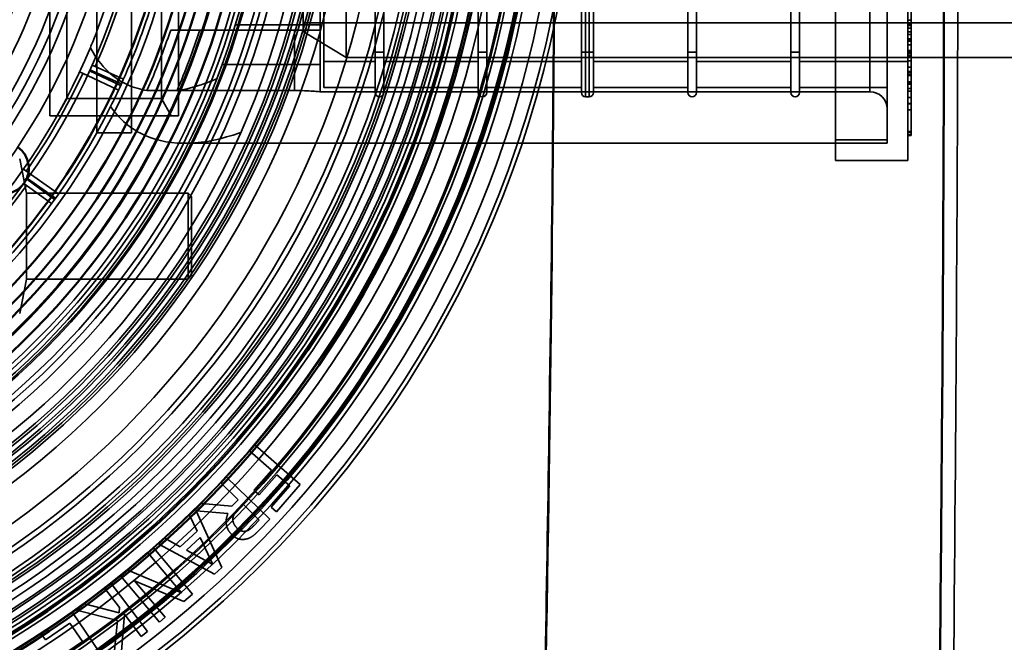
# Paper-space layout 'DF_1' of a CAD drawing. Units: millimetres. Extents: x 0 to 2100, y 0 to 3807.
# Drawn here: x 1085 to 1142, y 3356 to 3392 of the extents above; entities that cross this region are included whole.
import ezdxf

# ---------------------------------------------------------------- set-up
doc = ezdxf.new("R2010")
doc.units = ezdxf.units.MM
doc.header["$LTSCALE"] = 10
for name, color, linetype, lineweight in [('Hidden Edges(ISO)', 7, 'Continuous', 35), ('Hidden Tangent Edges(ISO)', 7, 'Continuous', 35), ('Visible Edges(ISO)', 7, 'Continuous', 50), ('Visible Tangent Edges(ISO)', 7, 'Continuous', 50)]:
    doc.layers.add(name, color=color, linetype=linetype, lineweight=lineweight)

psp = doc.layouts.new('DF_1')

# ---------------------------------------------------------------- linework, layer by layer
at = {"layer": 'Hidden Edges(ISO)'}
for p, q in [((1089.502, 3385.446), (1089.502, 3637.446)), ((1091.502, 3385.446), (1091.502, 3637.446)), ((1132.502, 3383.846), (1132.502, 3425.846)), ((1136.702, 3383.846), (1136.702, 3425.846)), ((1135.502, 3424.846), (1135.502, 3384.846)), ((1105.702, 3387.796), (1105.702, 3421.896)), ((1106.202, 3387.796), (1106.202, 3421.896)), ((1111.702, 3387.796), (1111.702, 3421.896)), ((1112.202, 3387.796), (1112.202, 3421.896)), ((1117.702, 3387.796), (1117.702, 3421.896)), ((1118.402, 3387.796), (1118.402, 3421.896)), ((1123.902, 3387.796), (1123.902, 3421.896)), ((1124.402, 3387.796), (1124.402, 3421.896)), ((1129.902, 3387.796), (1129.902, 3421.896)), ((1130.402, 3387.796), (1130.402, 3421.896)), ((1102.702, 3388.096), (1102.702, 3421.596)), ((1102.502, 3389.439), (1102.502, 3420.254)), ((1104.002, 3419.846), (1104.002, 3389.846)), ((1101.502, 3391.346), (1101.502, 3418.346)), ((1087.752, 3401.446), (1087.752, 3387.446)), ((1093.252, 3401.446), (1093.252, 3387.446)), ((1086.752, 3399.946), (1086.752, 3386.446)), ((1094.252, 3399.946), (1094.252, 3386.446)), ((1136.902, 3391.535), (1136.902, 3392.997)), ((1101.002, 3391.43), (1095.487, 3391.43)), ((1101.002, 3391.43), (1102.502, 3391.43)), ((1185.502, 3391.846), (1101.502, 3391.846)), ((1136.702, 3391.535), (1136.902, 3391.535)), ((1136.902, 3389.898), (1136.902, 3391.535)), ((1101.502, 3391.346), (1104.002, 3389.846)), ((1136.702, 3391.33), (1136.902, 3391.33)), ((1136.702, 3390.921), (1136.902, 3390.921)), ((1185.502, 3389.846), (1104.002, 3389.846)), ((1105.702, 3390.146), (1106.202, 3390.146)), ((1111.702, 3390.146), (1112.202, 3390.146)), ((1117.702, 3390.146), (1118.402, 3390.146)), ((1123.902, 3390.146), (1124.402, 3390.146)), ((1129.902, 3390.146), (1130.402, 3390.146)), ((1136.702, 3390.057), (1136.902, 3390.057)), ((1136.902, 3389.639), (1136.902, 3389.898)), ((1089.217, 3389.39), (1091.044, 3388.577)), ((1102.502, 3389.439), (1096.782, 3389.439)), ((1102.502, 3389.439), (1102.502, 3387.846)), ((1102.702, 3389.596), (1105.702, 3389.596)), ((1106.202, 3389.596), (1111.702, 3389.596)), ((1112.202, 3389.596), (1117.702, 3389.596)), ((1118.402, 3389.596), (1123.902, 3389.596)), ((1124.402, 3389.596), (1129.902, 3389.596)), ((1130.402, 3389.596), (1136.702, 3389.596)), ((1136.702, 3389.639), (1136.902, 3389.639)), ((1136.902, 3388.039), (1136.902, 3389.639)), ((1088.942, 3388.787), (1088.489, 3388.998)), ((1090.754, 3387.942), (1088.942, 3388.787)), ((1136.702, 3389.027), (1136.902, 3389.027)), ((1136.702, 3388.98), (1136.902, 3388.98)), ((1136.702, 3388.831), (1136.902, 3388.831)), ((1136.702, 3388.787), (1136.902, 3388.787)), ((1102.702, 3388.096), (1105.702, 3388.096)), ((1106.202, 3388.096), (1111.702, 3388.096)), ((1112.202, 3388.096), (1117.702, 3388.096)), ((1118.402, 3388.096), (1123.902, 3388.096)), ((1124.402, 3388.096), (1129.902, 3388.096)), ((1130.402, 3388.096), (1135.502, 3388.096)), ((1136.702, 3388.285), (1136.902, 3388.285)), ((1136.902, 3387.876), (1136.902, 3388.039)), ((1087.752, 3387.446), (1087.175, 3386.446)), ((1087.752, 3387.446), (1093.252, 3387.446)), ((1094.163, 3387.913), (1092.41, 3387.913)), ((1093.252, 3387.446), (1093.829, 3386.446)), ((1094.163, 3387.913), (1101.002, 3387.913)), ((1134.502, 3387.846), (1102.502, 3387.846)), ((1117.952, 3387.546), (1118.152, 3387.546)), ((1136.702, 3387.876), (1136.902, 3387.876)), ((1136.702, 3387.516), (1136.902, 3387.516)), ((1136.902, 3387.163), (1136.902, 3387.876)), ((1136.702, 3387.163), (1136.902, 3387.163)), ((1136.702, 3387.138), (1136.902, 3387.138)), ((1136.902, 3385.54), (1136.902, 3387.163)), ((1086.752, 3386.446), (1094.252, 3386.446)), ((1136.702, 3386.787), (1136.902, 3386.787)), ((1091.502, 3385.446), (1089.502, 3385.446)), ((1136.702, 3385.54), (1136.902, 3385.54)), ((1136.702, 3385.496), (1136.902, 3385.496)), ((1136.702, 3385.35), (1136.902, 3385.35)), ((1136.702, 3385.303), (1136.902, 3385.303)), ((1136.902, 3385.496), (1136.902, 3385.54)), ((1136.902, 3385.35), (1136.902, 3385.496)), ((1136.902, 3385.303), (1136.902, 3385.35)), ((1135.502, 3384.846), (1094.614, 3384.846)), ((1132.502, 3385.046), (1135.502, 3385.046)), ((1085.402, 3381.946), (1085.002, 3383.946)), ((1132.502, 3383.846), (1136.702, 3383.846)), ((1085.22, 3383.337), (1085.63, 3383.05)), ((1085.63, 3383.05), (1087.268, 3381.903)), ((1086.863, 3381.335), (1085.245, 3382.51)), ((1085.402, 3381.946), (1085.402, 3376.946)), ((1085.402, 3381.946), (1094.802, 3381.946)), ((1094.802, 3376.946), (1094.802, 3381.946)), ((1095.002, 3381.746), (1094.802, 3381.946)), ((1095.002, 3381.746), (1095.002, 3377.146)), ((1095.002, 3377.146), (1094.802, 3376.946)), ((1085.402, 3376.946), (1085.002, 3374.946)), ((1085.402, 3376.946), (1094.802, 3376.946)), ((1098.709, 3367.289), (1098.403, 3366.94)), ((1098.403, 3366.94), (1099.67, 3365.829)), ((1101.341, 3364.982), (1098.709, 3367.289)), ((1099.67, 3365.829), (1098.641, 3364.656)), ((1097.046, 3365.409), (1096.724, 3365.074)), ((1096.724, 3365.074), (1097.726, 3364.108)), ((1099.566, 3362.98), (1097.046, 3365.409)), ((1098.953, 3364.383), (1099.981, 3365.556)), ((1099.981, 3365.556), (1100.723, 3364.905)), ((1098.641, 3364.656), (1098.953, 3364.383)), ((1100.723, 3364.905), (1099.65, 3363.681)), ((1099.961, 3363.408), (1101.341, 3364.982)), ((1095.586, 3363.894), (1095.229, 3363.524)), ((1097.356, 3363.724), (1095.586, 3363.894)), ((1097.726, 3364.108), (1097.356, 3363.724)), ((1095.229, 3363.524), (1094.892, 3363.209)), ((1096.767, 3360.169), (1095.272, 3363.451)), ((1095.272, 3363.451), (1097.127, 3363.299)), ((1097.722, 3363.544), (1098.006, 3363.838)), ((1098.006, 3363.838), (1098.953, 3362.925)), ((1099.65, 3363.681), (1099.961, 3363.408)), ((1094.892, 3363.209), (1095.329, 3362.277)), ((1098.953, 3362.925), (1098.632, 3362.592)), ((1098.94, 3362.331), (1099.566, 3362.98)), ((1095.329, 3362.277), (1094.354, 3361.364)), ((1093.453, 3361.861), (1093.095, 3361.526)), ((1094.354, 3361.364), (1093.453, 3361.861)), ((1094.719, 3361.162), (1095.507, 3361.9)), ((1095.507, 3361.9), (1096.24, 3360.329)), ((1092.81, 3361.279), (1092.478, 3361)), ((1092.478, 3361), (1094.421, 3358.691)), ((1095.064, 3358.602), (1092.81, 3361.279)), ((1093.095, 3361.526), (1096.349, 3359.778)), ((1096.24, 3360.329), (1094.719, 3361.162)), ((1091.293, 3360.003), (1090.894, 3359.666)), ((1094.421, 3358.691), (1091.293, 3360.003)), ((1096.349, 3359.778), (1096.767, 3360.169)), ((1090.894, 3359.666), (1093.148, 3356.989)), ((1091.695, 3359.388), (1094.558, 3358.176)), ((1093.48, 3357.268), (1091.695, 3359.388)), ((1090.337, 3359.228), (1089.966, 3358.948)), ((1089.966, 3358.948), (1090.809, 3357.832)), ((1092.448, 3356.437), (1090.337, 3359.228)), ((1094.558, 3358.176), (1095.064, 3358.602)), ((1088.782, 3358.053), (1088.301, 3357.688)), ((1088.301, 3357.688), (1090.693, 3357.069)), ((1090.785, 3357.526), (1088.782, 3358.053)), ((1090.809, 3357.832), (1090.785, 3357.526)), ((1088.068, 3357.536), (1086.261, 3356.299)), ((1090.044, 3354.647), (1088.068, 3357.536)), ((1090.693, 3357.069), (1090.48, 3354.948)), ((1090.932, 3355.29), (1091.107, 3357.439)), ((1091.107, 3357.439), (1092.077, 3356.156)), ((1093.148, 3356.989), (1093.48, 3357.268)), ((1086.495, 3355.958), (1087.918, 3356.931)), ((1087.918, 3356.931), (1088.651, 3355.859)), ((1092.077, 3356.156), (1092.448, 3356.437)), ((1086.261, 3356.299), (1086.495, 3355.958)), ((1088.651, 3355.859), (1087.324, 3354.951))]:
    psp.add_line(p, q, dxfattribs=at)
for radius in [63, 62.75, 61, 58, 57.955, 57, 56, 55.875, 55.409, 55, 54.247, 54, 53.15, 52.85, 51.753, 49.843, 49.15, 49, 48.85, 48.157, 48, 46.554, 46.15, 45.85, 45, 44.75, 44.5, 38, 36.5, 35.5, 35, 34.5, 32.5, 32, 31.5]:
    psp.add_circle((1054.502, 3404.846), radius, dxfattribs=at)
for centre, radius, start, end in [((1054.502, 3404.846), 60.75, 115.45227, 64.54773), ((1054.502, 3404.846), 62, 125.49593, 54.50407), ((1054.502, 3404.846), 59.75, 125.98031, 54.01969), ((1054.502, 3404.846), 47.5, 10.57559, 349.42441), ((1054.502, 3404.846), 40, 26.52026, 333.47974), ((1054.502, 3404.846), 37.5, 22.61842, 337.38158), ((1054.502, 3404.846), 33.5, 301.70707, 238.29293), ((1054.502, 3404.846), 38.2, 336, 24), ((1054.502, 3404.846), 41.518, 335.92919, 341.1466), ((1054.502, 3404.846), 43.125, 336.87955, 341.87416), ((1054.502, 3404.846), 37.7, 325, 335), ((1105.952, 3387.796), 0.25, 180, 0), ((1111.952, 3387.796), 0.25, 180, 0), ((1117.952, 3387.796), 0.25, 180, 270), ((1118.152, 3387.796), 0.25, 270, 0), ((1124.152, 3387.796), 0.25, 180, 0), ((1130.152, 3387.796), 0.25, 180, 0), ((1134.502, 3386.846), 1, 0, 90), ((1054.502, 3404.846), 38.2, 276, 324)]:
    psp.add_arc(centre, radius, start, end, dxfattribs=at)
for points, knots in [([(1094.502, 3404.846), (1094.502, 3403.567), (1094.439, 3402.251), (1094.184, 3399.646), (1093.992, 3398.358), (1093.509, 3395.9), (1093.218, 3394.728), (1092.587, 3392.567), (1092.249, 3391.578), (1091.587, 3389.828), (1091.239, 3389.003), (1090.693, 3387.802), (1090.485, 3387.37), (1090.293, 3386.986)], [9.225373, 9.225373, 9.225373, 9.225373, 9.609239, 9.609239, 9.993105, 9.993105, 10.376971, 10.376971, 10.760837, 10.760837, 11.145752, 11.145752, 11.394176, 11.394176, 11.394176, 11.394176]), ([(1089.118, 3390.424), (1089.163, 3390.532), (1089.208, 3390.642), (1089.506, 3391.377), (1089.771, 3392.079), (1090.137, 3393.162), (1090.252, 3393.518), (1090.366, 3393.892)], [0.9177728, 0.9177728, 0.9177728, 0.9177728, 0.9771322, 0.9771322, 1.3028429, 1.3028429, 1.4495396, 1.4495396, 1.4495396, 1.4495396]), ([(1092.41, 3387.913), (1092.013, 3387.977), (1091.639, 3388.088), (1090.88, 3388.43), (1090.484, 3388.691), (1089.765, 3389.383), (1089.444, 3389.814), (1089.153, 3390.357), (1089.135, 3390.39), (1089.118, 3390.424)], [6.3713238, 6.3713238, 6.3713238, 6.3713238, 6.6135119, 6.6135119, 6.9000783, 6.9000783, 7.1866447, 7.1866447, 7.2052246, 7.2052246, 7.2052246, 7.2052246]), ([(1096.466, 3388.598), (1096.233, 3388.495), (1096, 3388.401), (1095.222, 3388.123), (1094.683, 3387.987), (1094.163, 3387.913)], [5.6356215, 5.6356215, 5.6356215, 5.6356215, 5.7551861, 5.7551861, 6.0370734, 6.0370734, 6.0370734, 6.0370734]), ([(1102.502, 3387.846), (1102.502, 3387.846), (1102.464, 3387.85), (1102.311, 3387.862), (1102.196, 3387.871), (1101.93, 3387.888), (1101.761, 3387.897), (1101.391, 3387.909), (1101.191, 3387.913), (1101.002, 3387.913)], [-0.2261382, -0.2261382, -0.2261382, -0.2261382, -0.1696037, -0.1696037, -0.1130692, -0.1130692, -0.0565346, -0.0565346, 0, 0, 0, 0]), ([(1090.293, 3386.986), (1090.438, 3386.775), (1090.593, 3386.581), (1091.143, 3385.986), (1091.579, 3385.663), (1092.757, 3385.053), (1093.593, 3384.861), (1095.421, 3384.833), (1096.411, 3384.998), (1097.577, 3385.375), (1097.726, 3385.426), (1097.875, 3385.481)], [4.705759, 4.705759, 4.705759, 4.705759, 4.844096, 4.844096, 5.17118, 5.17118, 5.687013, 5.687013, 6.202847, 6.202847, 6.278015, 6.278015, 6.278015, 6.278015])]:
    psp.add_open_spline(points, degree=3, knots=knots, dxfattribs=at)
psp.add_rational_spline([(1095.487, 3391.43), (1094.624, 3391.43), (1093.792, 3391.43)], [1, 1.00020046827, 1], degree=2, dxfattribs=at)
for points in [[(1097.127, 3363.299), (1096.985, 3362.971), (1097.087, 3362.329), (1097.362, 3362.063)], [(1097.414, 3362.963), (1097.411, 3363.119), (1097.583, 3363.399), (1097.722, 3363.544)], [(1097.672, 3362.438), (1097.542, 3362.564), (1097.413, 3362.822), (1097.414, 3362.963)], [(1098.161, 3362.274), (1098.027, 3362.246), (1097.783, 3362.332), (1097.672, 3362.438)], [(1098.632, 3362.592), (1098.499, 3362.453), (1098.277, 3362.301), (1098.161, 3362.274)], [(1098.189, 3361.818), (1098.403, 3361.868), (1098.731, 3362.114), (1098.94, 3362.331)], [(1097.362, 3362.063), (1097.56, 3361.872), (1097.975, 3361.768), (1098.189, 3361.818)]]:
    psp.add_open_spline(points, degree=2, dxfattribs=at)
at = {"layer": 'Hidden Tangent Edges(ISO)'}
for p, q in [((1117.952, 3387.546), (1117.952, 3422.146)), ((1118.152, 3387.546), (1118.152, 3422.146)), ((1134.502, 3421.846), (1134.502, 3387.846)), ((1136.702, 3392.011), (1136.902, 3392.011)), ((1102.502, 3391.736), (1097.55, 3391.736)), ((1101.002, 3391.43), (1101.002, 3387.913)), ((1136.702, 3391.759), (1136.902, 3391.759)), ((1136.702, 3391.703), (1136.902, 3391.703)), ((1136.702, 3391.169), (1136.902, 3391.169)), ((1136.702, 3390.876), (1136.902, 3390.876)), ((1136.702, 3390.835), (1136.902, 3390.835)), ((1136.702, 3390.804), (1136.902, 3390.804)), ((1136.702, 3390.783), (1136.902, 3390.783)), ((1136.702, 3390.568), (1136.902, 3390.568)), ((1136.702, 3390.243), (1136.902, 3390.243)), ((1136.702, 3390.195), (1136.902, 3390.195)), ((1136.702, 3390.175), (1136.902, 3390.175)), ((1136.702, 3390.14), (1136.902, 3390.14)), ((1136.702, 3389.931), (1136.902, 3389.931)), ((1136.702, 3389.898), (1136.902, 3389.898)), ((1090.921, 3388.303), (1089.094, 3389.117)), ((1136.702, 3389.275), (1136.902, 3389.275)), ((1089.067, 3389.059), (1090.88, 3388.214)), ((1136.702, 3389.031), (1136.902, 3389.031)), ((1136.702, 3388.947), (1136.902, 3388.947)), ((1136.702, 3388.422), (1136.902, 3388.422)), ((1136.702, 3388.372), (1136.902, 3388.372)), ((1136.702, 3388.039), (1136.902, 3388.039)), ((1087.095, 3381.658), (1085.457, 3382.805)), ((1085.42, 3382.754), (1087.038, 3381.578))]:
    psp.add_line(p, q, dxfattribs=at)
for radius in [60.631, 58.699, 57.334, 56.769, 56.534, 56.395, 54.571, 54.429, 48.571, 48.429, 45.218, 45.154, 44.001, 43.236, 40.325, 31.993]:
    psp.add_circle((1054.502, 3404.846), radius, dxfattribs=at)
for radius, start, end in [(60, 8.35446, 351.64554), (60.677, 124.16326, 55.83674), (59.823, 125.7206, 54.2794)]:
    psp.add_arc((1054.502, 3404.846), radius, start, end, dxfattribs=at)
for points, knots in [([(1113.322, 3265.726), (1114.456, 3298.361), (1115.274, 3331.01), (1116.294, 3393.901), (1116.203, 3424.238), (1115.332, 3472.572), (1114.91, 3491.033), (1114.079, 3520.975), (1113.721, 3532.476), (1113.322, 3543.967)], [0, 0, 0, 0, 9.792681, 9.792681, 18.619887, 18.619887, 24.136891, 24.136891, 27.585018, 27.585018, 27.585018, 27.585018]), ([(1137.541, 3543.632), (1137.905, 3532.085), (1138.219, 3520.534), (1138.91, 3490.489), (1139.209, 3471.986), (1139.687, 3423.846), (1139.708, 3394.185), (1139.202, 3331.684), (1138.574, 3298.853), (1137.541, 3266.061)], [-27.585018, -27.585018, -27.585018, -27.585018, -24.136891, -24.136891, -18.619887, -18.619887, -9.792681, -9.792681, 0, 0, 0, 0])]:
    psp.add_open_spline(points, degree=3, knots=knots, dxfattribs=at)
at = {"layer": 'Visible Edges(ISO)'}
for radius, start, end in [(57.1, 120.60495, 73.63573), (44, 124.94561, 83.41516), (42, 124.50965, 85.60536)]:
    psp.add_arc((1054.502, 3404.846), radius, start, end, dxfattribs=at)
psp.add_open_spline([(1084.913, 3384.606), (1085.115, 3384.459), (1085.277, 3384.264), (1085.47, 3383.861), (1085.519, 3383.667), (1085.536, 3383.338), (1085.526, 3383.195), (1085.462, 3382.925), (1085.416, 3382.798), (1085.294, 3382.575), (1085.228, 3382.481), (1085.063, 3382.295), (1084.964, 3382.211), (1084.708, 3382.041), (1084.539, 3381.969), (1084.113, 3381.873), (1083.848, 3381.88), (1083.436, 3382.005), (1083.286, 3382.08), (1083.15, 3382.179)], degree=3, knots=[-0.7543058, -0.7543058, -0.7543058, -0.7543058, -0.6445362, -0.6445362, -0.5556314, -0.5556314, -0.4952491, -0.4952491, -0.4445258, -0.4445258, -0.4034435, -0.4034435, -0.3551738, -0.3551738, -0.2830864, -0.2830864, -0.1809472, -0.1809472, -0.117785, -0.117785, -0.117785, -0.117785], dxfattribs=at)
at = {"layer": 'Visible Tangent Edges(ISO)'}
for radius, start, end in [(60.589, 110.93799, 71.85578), (58.134, 117.07954, 73.08305), (43.296, 124.8084, 84.15559), (42.539, 124.64142, 84.98801), (41.277, 124.31515, 86.4682), (39.754, 123.83283, 88.43169)]:
    psp.add_arc((1054.502, 3404.846), radius, start, end, dxfattribs=at)
for points, knots in [([(1137.246, 3526.502), (1137.538, 3515.805), (1137.787, 3505.103), (1138.284, 3479.603), (1138.492, 3464.8), (1138.713, 3440.733), (1138.77, 3431.474), (1138.82, 3416.424), (1138.83, 3410.635), (1138.83, 3393.268), (1138.792, 3381.691), (1138.584, 3351.6), (1138.345, 3333.094), (1137.665, 3298.421), (1137.252, 3282.251), (1136.744, 3266.089)], [-25.882675, -25.882675, -25.882675, -25.882675, -22.688677, -22.688677, -18.275074, -18.275074, -15.516573, -15.516573, -13.792509, -13.792509, -10.344382, -10.344382, -4.827378, -4.827378, 0, 0, 0, 0]), ([(1113.306, 3265.764), (1113.863, 3281.851), (1114.337, 3297.955), (1115.204, 3332.546), (1115.59, 3351.044), (1116.031, 3381.363), (1116.144, 3393.099), (1116.144, 3410.72), (1116.117, 3416.594), (1115.987, 3431.83), (1115.854, 3441.169), (1115.442, 3465.351), (1115.127, 3480.143), (1114.685, 3497.842), (1114.61, 3500.78), (1114.532, 3503.716)], [0, 0, 0, 0, 4.827378, 4.827378, 10.344382, 10.344382, 13.792509, 13.792509, 15.516573, 15.516573, 18.275074, 18.275074, 22.688677, 22.688677, 23.567443, 23.567443, 23.567443, 23.567443])]:
    psp.add_open_spline(points, degree=3, knots=knots, dxfattribs=at)

doc.saveas('drawing.dxf')
